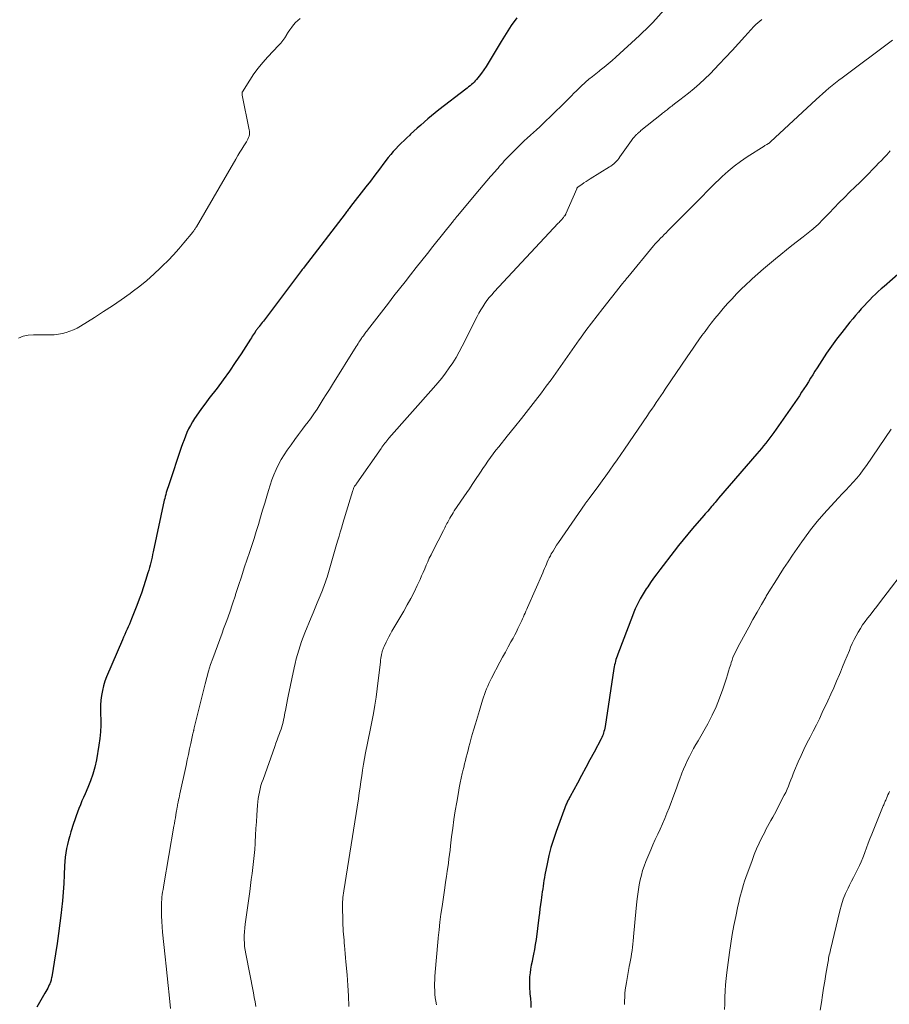
# Model space of a CAD drawing. Units: feet. Extents: x 1929999 to 1935009, y 520000 to 525006.
# Drawn here: x 1930139 to 1930281, y 521752 to 521914 of the extents above; entities that cross this region are included whole.
import ezdxf

# ---------------------------------------------------------------- set-up
doc = ezdxf.new("R2010")
doc.units = ezdxf.units.FT
doc.header["$LTSCALE"] = 100
doc.header["$MEASUREMENT"] = 0
doc.layers.add('CONTOUR INDEX', color=32, linetype='Continuous', lineweight=25)
doc.layers.add('CONTOUR INTERMEDIATE', color=40, linetype='Continuous', lineweight=15)

msp = doc.modelspace()

# ---------------------------------------------------------------- linework, layer by layer
at = {"layer": 'CONTOUR INDEX', "flags": 128}
for points, elevation in [([(1930220.22, 521914.09), (1930219.31, 521912.83), (1930218.46, 521911.53), (1930217.64, 521910.22), (1930215.51, 521906.62), (1930215.17, 521906.08), (1930214.81, 521905.54), (1930214.43, 521905.02), (1930214.04, 521904.52), (1930213.6, 521903.98), (1930213.41, 521903.76), (1930213.21, 521903.54), (1930213, 521903.33), (1930212.78, 521903.13), (1930212.55, 521902.94), (1930212.32, 521902.75), (1930212.09, 521902.57), (1930211.86, 521902.39), (1930207.45, 521898.99), (1930206.84, 521898.5), (1930206.24, 521898.01), (1930205.65, 521897.51), (1930205.06, 521897), (1930205, 521896.94), (1930204.45, 521896.45), (1930203.9, 521895.96), (1930203.35, 521895.47), (1930202.8, 521894.97), (1930202.66, 521894.84), (1930202.19, 521894.41), (1930201.72, 521893.97), (1930201.26, 521893.52), (1930200.81, 521893.07), (1930200.37, 521892.61), (1930199.94, 521892.13), (1930199.53, 521891.64), (1930199.13, 521891.14), (1930198.43, 521890.21), (1930197.69, 521889.24), (1930196.94, 521888.27), (1930196.2, 521887.3), (1930195.45, 521886.33), (1930192.96, 521883.1), (1930192.85, 521882.96), (1930192.74, 521882.81), (1930192.63, 521882.67), (1930192.51, 521882.53), (1930192.4, 521882.38), (1930192.28, 521882.24), (1930192.17, 521882.09), (1930192.06, 521881.95), (1930185.31, 521873.16), (1930185.21, 521873.03), (1930185.11, 521872.9), (1930185.01, 521872.77), (1930184.91, 521872.64), (1930178.8, 521864.52), (1930178.63, 521864.3), (1930178.46, 521864.08), (1930178.29, 521863.87), (1930178.12, 521863.65), (1930177.96, 521863.45), (1930177.87, 521863.34), (1930177.78, 521863.22), (1930177.69, 521863.11), (1930177.6, 521863), (1930177.51, 521862.88), (1930177.43, 521862.77), (1930177.35, 521862.65), (1930177.27, 521862.53), (1930177.12, 521862.3), (1930176.97, 521862.06), (1930176.82, 521861.83), (1930176.67, 521861.59), (1930176.52, 521861.36), (1930174.97, 521858.94), (1930174.03, 521857.51), (1930173.06, 521856.09), (1930172.06, 521854.7), (1930171.03, 521853.33), (1930169.71, 521851.61), (1930169.17, 521850.9), (1930168.64, 521850.18), (1930168.12, 521849.45), (1930167.61, 521848.71), (1930167.34, 521848.32), (1930166.99, 521847.77), (1930166.66, 521847.2), (1930166.37, 521846.62), (1930166.1, 521846.02), (1930165.85, 521845.42), (1930165.62, 521844.81), (1930165.39, 521844.19), (1930165.17, 521843.57), (1930163.12, 521837.47), (1930163.01, 521837.15), (1930162.91, 521836.84), (1930162.81, 521836.52), (1930162.71, 521836.2), (1930162.61, 521835.88), (1930162.52, 521835.56), (1930162.44, 521835.23), (1930162.37, 521834.91), (1930160.55, 521826.45), (1930160.45, 521826.02), (1930160.36, 521825.58), (1930160.26, 521825.15), (1930160.16, 521824.72), (1930160.06, 521824.28), (1930159.95, 521823.86), (1930159.82, 521823.43), (1930159.7, 521823), (1930159.3, 521821.77), (1930158.96, 521820.73), (1930158.61, 521819.7), (1930158.23, 521818.67), (1930157.85, 521817.65), (1930157, 521815.47), (1930156.82, 521815.03), (1930156.65, 521814.6), (1930156.46, 521814.17), (1930156.28, 521813.74), (1930156.09, 521813.32), (1930155.9, 521812.89), (1930155.71, 521812.46), (1930155.53, 521812.03), (1930152.92, 521805.97), (1930152.63, 521805.22), (1930152.39, 521804.46), (1930152.21, 521803.68), (1930152.07, 521802.89), (1930151.99, 521802.09), (1930151.93, 521801.29), (1930151.91, 521800.48), (1930151.93, 521799.68), (1930151.95, 521799.09), (1930151.96, 521798), (1930151.92, 521796.9), (1930151.81, 521795.82), (1930151.66, 521794.73), (1930151.23, 521792.3), (1930150.98, 521791.13), (1930150.67, 521789.98), (1930150.28, 521788.86), (1930149.83, 521787.76), (1930149.38, 521786.77), (1930149.11, 521786.17), (1930148.85, 521785.57), (1930148.61, 521784.96), (1930148.36, 521784.35), (1930148.13, 521783.73), (1930147.91, 521783.11), (1930147.7, 521782.49), (1930147.49, 521781.86), (1930147.06, 521780.51), (1930146.85, 521779.83), (1930146.66, 521779.14), (1930146.49, 521778.45), (1930146.33, 521777.75), (1930146.21, 521777.05), (1930146.11, 521776.34), (1930146.04, 521775.63), (1930145.99, 521774.92), (1930145.94, 521773.47), (1930145.87, 521772.04), (1930145.77, 521770.6), (1930145.65, 521769.17), (1930145.5, 521767.74), (1930145.45, 521767.22), (1930145.24, 521765.53), (1930145.02, 521763.85), (1930144.78, 521762.17), (1930144.52, 521760.49), (1930143.9, 521756.7), (1930143.87, 521756.53), (1930143.84, 521756.36), (1930143.8, 521756.19), (1930143.76, 521756.02), (1930143.71, 521755.86), (1930143.65, 521755.7), (1930143.59, 521755.54), (1930143.51, 521755.38), (1930143.39, 521755.13), (1930143.25, 521754.86), (1930143.1, 521754.58), (1930142.95, 521754.31), (1930142.8, 521754.04), (1930141.46, 521751.74)], 1020), ([(1930284.62, 521873.59), (1930280.51, 521870.02), (1930280.03, 521869.6), (1930279.55, 521869.17), (1930279.08, 521868.73), (1930278.62, 521868.28), (1930278.17, 521867.83), (1930277.72, 521867.37), (1930277.28, 521866.9), (1930276.85, 521866.43), (1930276.75, 521866.32), (1930276.27, 521865.78), (1930275.8, 521865.24), (1930275.35, 521864.68), (1930274.89, 521864.13), (1930273.56, 521862.45), (1930272.7, 521861.34), (1930271.87, 521860.21), (1930271.07, 521859.05), (1930270.29, 521857.88), (1930269.5, 521856.65), (1930269.14, 521856.08), (1930268.78, 521855.51), (1930268.42, 521854.93), (1930268.07, 521854.36), (1930267.71, 521853.78), (1930267.34, 521853.21), (1930266.97, 521852.64), (1930266.59, 521852.08), (1930262.41, 521846.06), (1930262.09, 521845.61), (1930261.76, 521845.16), (1930261.42, 521844.71), (1930261.07, 521844.28), (1930260.72, 521843.84), (1930260.36, 521843.41), (1930260, 521842.99), (1930259.64, 521842.56), (1930253.34, 521835.25), (1930253.15, 521835.02), (1930252.95, 521834.79), (1930252.76, 521834.56), (1930252.56, 521834.33), (1930252.37, 521834.1), (1930252.18, 521833.87), (1930251.98, 521833.64), (1930251.78, 521833.41), (1930251.77, 521833.39), (1930251.56, 521833.15), (1930251.35, 521832.92), (1930251.15, 521832.68), (1930250.94, 521832.44), (1930249.07, 521830.27), (1930248.29, 521829.36), (1930247.52, 521828.43), (1930246.77, 521827.49), (1930246.03, 521826.55), (1930243.69, 521823.51), (1930243.18, 521822.83), (1930242.68, 521822.15), (1930242.19, 521821.45), (1930241.71, 521820.74), (1930241.45, 521820.36), (1930241.12, 521819.84), (1930240.8, 521819.31), (1930240.49, 521818.77), (1930240.2, 521818.22), (1930239.93, 521817.66), (1930239.67, 521817.1), (1930239.43, 521816.53), (1930239.2, 521815.96), (1930236.78, 521809.64), (1930236.68, 521809.35), (1930236.58, 521809.07), (1930236.49, 521808.78), (1930236.41, 521808.49), (1930236.34, 521808.19), (1930236.28, 521807.9), (1930236.22, 521807.6), (1930236.17, 521807.3), (1930234.7, 521797.77), (1930234.65, 521797.51), (1930234.6, 521797.25), (1930234.53, 521796.99), (1930234.46, 521796.74), (1930234.37, 521796.49), (1930234.28, 521796.24), (1930234.17, 521796), (1930234.05, 521795.76), (1930232.9, 521793.59), (1930232.23, 521792.32), (1930231.55, 521791.05), (1930230.86, 521789.78), (1930230.17, 521788.52), (1930228.96, 521786.31), (1930228.88, 521786.15), (1930228.79, 521786), (1930228.71, 521785.84), (1930228.63, 521785.68), (1930228.55, 521785.53), (1930228.48, 521785.36), (1930228.41, 521785.2), (1930228.35, 521785.04), (1930226.68, 521780.57), (1930226.23, 521779.27), (1930225.82, 521777.95), (1930225.48, 521776.61), (1930225.19, 521775.26), (1930224.84, 521773.47), (1930224.76, 521773), (1930224.68, 521772.54), (1930224.6, 521772.08), (1930224.53, 521771.61), (1930224.47, 521771.14), (1930224.4, 521770.68), (1930224.34, 521770.21), (1930224.28, 521769.74), (1930224.21, 521769.27), (1930224.12, 521768.56), (1930224.02, 521767.86), (1930223.93, 521767.15), (1930223.84, 521766.44), (1930223.38, 521762.85), (1930223.26, 521762.03), (1930223.13, 521761.22), (1930222.97, 521760.41), (1930222.8, 521759.6), (1930222.72, 521759.23), (1930222.59, 521758.61), (1930222.48, 521757.98), (1930222.4, 521757.35), (1930222.33, 521756.72), (1930222.3, 521756.09), (1930222.29, 521755.46), (1930222.31, 521754.83), (1930222.36, 521754.2), (1930222.38, 521753.94), (1930222.45, 521753.18), (1930222.5, 521752.42), (1930222.53, 521751.66)], 1000)]:
    msp.add_lwpolyline(points, dxfattribs=dict(at, elevation=elevation))
at = {"layer": 'CONTOUR INTERMEDIATE', "flags": 128}
for points, elevation in [([(1930245.35, 521916.42), (1930242.52, 521913.34), (1930242, 521912.79), (1930241.47, 521912.24), (1930240.93, 521911.71), (1930240.37, 521911.19), (1930236.47, 521907.62), (1930235.85, 521907.07), (1930235.22, 521906.53), (1930234.58, 521906.01), (1930233.93, 521905.49), (1930233.76, 521905.36), (1930233.19, 521904.92), (1930232.63, 521904.46), (1930232.07, 521904), (1930231.52, 521903.53), (1930231.34, 521903.37), (1930230.89, 521902.97), (1930230.45, 521902.56), (1930230.02, 521902.13), (1930229.6, 521901.7), (1930229.18, 521901.27), (1930228.76, 521900.84), (1930228.33, 521900.42), (1930227.9, 521899.99), (1930224.48, 521896.67), (1930223.98, 521896.2), (1930223.48, 521895.73), (1930222.97, 521895.27), (1930222.46, 521894.81), (1930221.95, 521894.36), (1930221.45, 521893.89), (1930220.96, 521893.42), (1930220.47, 521892.94), (1930218.7, 521891.16), (1930218.44, 521890.88), (1930218.17, 521890.6), (1930217.91, 521890.31), (1930217.66, 521890.02), (1930217.41, 521889.73), (1930217.16, 521889.43), (1930216.9, 521889.14), (1930216.65, 521888.85), (1930215.92, 521888.03), (1930215.31, 521887.32), (1930214.7, 521886.61), (1930214.09, 521885.9), (1930213.49, 521885.19), (1930210.53, 521881.64), (1930210.44, 521881.53), (1930210.35, 521881.42), (1930210.26, 521881.32), (1930210.17, 521881.21), (1930210.09, 521881.1), (1930210, 521880.99), (1930209.91, 521880.88), (1930209.82, 521880.77), (1930206.47, 521876.58), (1930205.55, 521875.42), (1930204.63, 521874.26), (1930203.71, 521873.1), (1930202.8, 521871.94), (1930201.89, 521870.77), (1930200.98, 521869.61), (1930200.07, 521868.44), (1930199.16, 521867.27), (1930195.73, 521862.83), (1930195.6, 521862.66), (1930195.47, 521862.49), (1930195.34, 521862.32), (1930195.21, 521862.15), (1930195.05, 521861.93), (1930195, 521861.87), (1930194.96, 521861.8), (1930194.91, 521861.74), (1930194.87, 521861.68), (1930194.82, 521861.62), (1930194.78, 521861.55), (1930194.74, 521861.49), (1930194.69, 521861.42), (1930194.47, 521861.09), (1930194.32, 521860.85), (1930194.17, 521860.62), (1930194.02, 521860.39), (1930193.88, 521860.15), (1930189.97, 521853.92), (1930189.47, 521853.11), (1930188.96, 521852.3), (1930188.46, 521851.49), (1930187.96, 521850.68), (1930187.44, 521849.87), (1930186.91, 521849.08), (1930186.36, 521848.31), (1930185.79, 521847.54), (1930185.67, 521847.39), (1930185.04, 521846.56), (1930184.41, 521845.72), (1930183.79, 521844.87), (1930183.18, 521844.02), (1930182.55, 521843.13), (1930182.04, 521842.37), (1930181.56, 521841.59), (1930181.14, 521840.78), (1930180.74, 521839.95), (1930180.38, 521839.1), (1930180.05, 521838.25), (1930179.75, 521837.38), (1930179.47, 521836.51), (1930179.21, 521835.6), (1930178.86, 521834.45), (1930178.52, 521833.29), (1930178.17, 521832.13), (1930177.82, 521830.97), (1930177.47, 521829.82), (1930177.11, 521828.67), (1930176.74, 521827.52), (1930176.36, 521826.37), (1930175.99, 521825.27), (1930175.51, 521823.82), (1930175.03, 521822.36), (1930174.56, 521820.91), (1930174.08, 521819.45), (1930174.04, 521819.33), (1930173.58, 521817.94), (1930173.11, 521816.55), (1930172.62, 521815.17), (1930172.12, 521813.8), (1930171.86, 521813.11), (1930171.48, 521812.08), (1930171.1, 521811.05), (1930170.72, 521810.02), (1930170.34, 521808.98), (1930169.98, 521807.95), (1930169.64, 521806.9), (1930169.34, 521805.84), (1930169.06, 521804.78), (1930167.51, 521798.45), (1930167.45, 521798.23), (1930167.4, 521798), (1930167.34, 521797.77), (1930167.29, 521797.55), (1930167.22, 521797.23), (1930167.2, 521797.16), (1930167.18, 521797.09), (1930167.17, 521797.02), (1930167.15, 521796.95), (1930167.13, 521796.88), (1930167.11, 521796.81), (1930167.1, 521796.74), (1930167.08, 521796.67), (1930166.72, 521795.01), (1930166.53, 521794.11), (1930166.33, 521793.2), (1930166.14, 521792.3), (1930165.95, 521791.4), (1930164.95, 521786.77), (1930164.88, 521786.43), (1930164.81, 521786.08), (1930164.73, 521785.74), (1930164.66, 521785.4), (1930164.57, 521784.96), (1930164.54, 521784.84), (1930164.52, 521784.71), (1930164.5, 521784.59), (1930164.47, 521784.47), (1930164.45, 521784.35), (1930164.43, 521784.23), (1930164.41, 521784.11), (1930164.39, 521783.99), (1930164.27, 521783.29), (1930164.19, 521782.83), (1930164.11, 521782.36), (1930164.03, 521781.89), (1930163.95, 521781.43), (1930162.31, 521771.84), (1930162.24, 521771.43), (1930162.17, 521771.02), (1930162.11, 521770.61), (1930162.05, 521770.21), (1930161.99, 521769.8), (1930161.95, 521769.38), (1930161.93, 521768.97), (1930161.92, 521768.56), (1930161.92, 521767.6), (1930161.93, 521766.71), (1930161.97, 521765.82), (1930162.03, 521764.93), (1930162.1, 521764.04), (1930162.53, 521760), (1930162.69, 521758.44), (1930162.85, 521756.87), (1930163.01, 521755.3), (1930163.17, 521753.74), (1930163.4, 521751.5)], 1016), ([(1930184.65, 521914), (1930184.27, 521913.67), (1930183.92, 521913.31), (1930183.59, 521912.94), (1930183.28, 521912.54), (1930182.98, 521912.14), (1930182.71, 521911.72), (1930182.45, 521911.29), (1930182.42, 521911.23), (1930182.14, 521910.78), (1930181.83, 521910.34), (1930181.5, 521909.93), (1930181.14, 521909.53), (1930179.36, 521907.67), (1930178.55, 521906.78), (1930177.79, 521905.85), (1930177.08, 521904.88), (1930176.41, 521903.88), (1930175.21, 521901.95), (1930175.18, 521901.89), (1930175.15, 521901.82), (1930175.14, 521901.75), (1930175.13, 521901.67), (1930175.14, 521901.6), (1930175.14, 521901.52), (1930175.15, 521901.45), (1930175.16, 521901.38), (1930176.32, 521895.73), (1930176.36, 521895.47), (1930176.37, 521895.21), (1930176.34, 521894.95), (1930176.28, 521894.69), (1930176.2, 521894.44), (1930176.1, 521894.19), (1930175.98, 521893.96), (1930175.85, 521893.73), (1930175.44, 521893.1), (1930175.1, 521892.56), (1930174.76, 521892.02), (1930174.43, 521891.47), (1930174.1, 521890.92), (1930167.65, 521879.79), (1930167.58, 521879.68), (1930167.51, 521879.57), (1930167.43, 521879.45), (1930167.36, 521879.34), (1930167.28, 521879.24), (1930167.2, 521879.13), (1930167.12, 521879.02), (1930167.04, 521878.92), (1930165.57, 521877.15), (1930164.74, 521876.17), (1930163.89, 521875.21), (1930163.01, 521874.28), (1930162.11, 521873.37), (1930161.76, 521873.04), (1930160.65, 521872), (1930159.52, 521870.99), (1930158.34, 521870.04), (1930157.13, 521869.12), (1930156.75, 521868.85), (1930155.32, 521867.83), (1930153.88, 521866.84), (1930152.42, 521865.88), (1930150.94, 521864.93), (1930148.63, 521863.49), (1930148.06, 521863.18), (1930147.48, 521862.89), (1930146.88, 521862.66), (1930146.26, 521862.46), (1930145.69, 521862.31), (1930145.34, 521862.23), (1930144.99, 521862.16), (1930144.64, 521862.12), (1930144.28, 521862.09), (1930143.92, 521862.08), (1930143.56, 521862.07), (1930143.2, 521862.06), (1930142.85, 521862.06), (1930140.89, 521862.07), (1930140.05, 521862), (1930139.23, 521861.84), (1930138.45, 521861.53)], 1024), ([(1930260.44, 521913.84), (1930260.09, 521913.56), (1930259.75, 521913.27), (1930259.43, 521912.97), (1930259.12, 521912.64), (1930257.65, 521911), (1930256.6, 521909.85), (1930255.55, 521908.71), (1930254.49, 521907.58), (1930253.42, 521906.46), (1930251.93, 521904.91), (1930251.09, 521904.08), (1930250.23, 521903.27), (1930249.33, 521902.49), (1930248.41, 521901.75), (1930246.98, 521900.63), (1930246.76, 521900.46), (1930246.54, 521900.29), (1930246.31, 521900.12), (1930246.09, 521899.95), (1930246.03, 521899.91), (1930245.83, 521899.76), (1930245.64, 521899.61), (1930245.45, 521899.47), (1930245.26, 521899.32), (1930245.19, 521899.25), (1930245.04, 521899.13), (1930244.89, 521899.01), (1930244.74, 521898.89), (1930244.59, 521898.77), (1930244.44, 521898.66), (1930244.29, 521898.54), (1930244.14, 521898.42), (1930243.99, 521898.3), (1930240.6, 521895.58), (1930240.45, 521895.46), (1930240.31, 521895.34), (1930240.17, 521895.22), (1930240.03, 521895.1), (1930239.95, 521895.02), (1930239.85, 521894.93), (1930239.76, 521894.84), (1930239.67, 521894.74), (1930239.58, 521894.63), (1930239.52, 521894.55), (1930239.4, 521894.41), (1930239.29, 521894.26), (1930239.17, 521894.11), (1930239.06, 521893.96), (1930237.15, 521891.25), (1930236.97, 521891.01), (1930236.78, 521890.77), (1930236.58, 521890.55), (1930236.36, 521890.34), (1930236.14, 521890.14), (1930235.91, 521889.95), (1930235.66, 521889.77), (1930235.41, 521889.61), (1930232.27, 521887.65), (1930231.93, 521887.43), (1930231.58, 521887.21), (1930231.24, 521886.99), (1930230.9, 521886.76), (1930230.3, 521886.37), (1930230.26, 521886.34), (1930230.22, 521886.31), (1930230.19, 521886.27), (1930230.15, 521886.23), (1930230.12, 521886.19), (1930230.09, 521886.15), (1930230.07, 521886.1), (1930230.05, 521886.05), (1930228.29, 521881.95), (1930228.27, 521881.89), (1930228.24, 521881.84), (1930228.21, 521881.78), (1930228.17, 521881.72), (1930228.14, 521881.67), (1930228.1, 521881.62), (1930228.06, 521881.57), (1930228.02, 521881.52), (1930227.96, 521881.43), (1930227.88, 521881.34), (1930227.81, 521881.25), (1930227.73, 521881.16), (1930227.65, 521881.07), (1930227.55, 521880.95), (1930227.42, 521880.8), (1930227.29, 521880.66), (1930227.16, 521880.51), (1930227.03, 521880.37), (1930216.52, 521869.11), (1930216.1, 521868.65), (1930215.71, 521868.18), (1930215.33, 521867.69), (1930214.97, 521867.19), (1930214.63, 521866.67), (1930214.3, 521866.15), (1930214, 521865.61), (1930213.71, 521865.06), (1930211.26, 521860.18), (1930210.77, 521859.26), (1930210.26, 521858.36), (1930209.71, 521857.49), (1930209.14, 521856.63), (1930208.52, 521855.79), (1930207.9, 521854.97), (1930207.24, 521854.17), (1930206.56, 521853.38), (1930199.22, 521845.1), (1930199.05, 521844.9), (1930198.88, 521844.69), (1930198.72, 521844.48), (1930198.56, 521844.27), (1930198.4, 521844.05), (1930198.25, 521843.83), (1930198.09, 521843.62), (1930197.94, 521843.4), (1930193.98, 521837.71), (1930193.92, 521837.63), (1930193.86, 521837.54), (1930193.79, 521837.46), (1930193.73, 521837.38), (1930193.61, 521837.24), (1930193.52, 521837.12), (1930193.48, 521837.04), (1930193.43, 521836.87), (1930193.41, 521836.78), (1930193.38, 521836.7), (1930193.35, 521836.61), (1930193.33, 521836.52), (1930192.06, 521832.4), (1930191.95, 521832.05), (1930191.85, 521831.69), (1930191.74, 521831.33), (1930191.63, 521830.97), (1930191.45, 521830.35), (1930191.25, 521829.68), (1930191.05, 521829.01), (1930190.86, 521828.35), (1930190.66, 521827.68), (1930189.09, 521822.32), (1930189, 521822.01), (1930188.9, 521821.7), (1930188.79, 521821.39), (1930188.69, 521821.08), (1930188.58, 521820.78), (1930188.46, 521820.47), (1930188.34, 521820.17), (1930188.22, 521819.87), (1930187.8, 521818.87), (1930187.47, 521818.07), (1930187.14, 521817.27), (1930186.81, 521816.47), (1930186.48, 521815.67), (1930185.45, 521813.14), (1930185.18, 521812.44), (1930184.91, 521811.74), (1930184.67, 521811.03), (1930184.44, 521810.32), (1930184.23, 521809.6), (1930184.03, 521808.88), (1930183.85, 521808.15), (1930183.68, 521807.42), (1930182.72, 521802.79), (1930182.6, 521802.2), (1930182.48, 521801.61), (1930182.37, 521801.02), (1930182.26, 521800.43), (1930182.18, 521800.02), (1930182.11, 521799.64), (1930182.03, 521799.25), (1930181.95, 521798.87), (1930181.86, 521798.49), (1930181.76, 521798.11), (1930181.65, 521797.73), (1930181.53, 521797.36), (1930181.4, 521796.99), (1930181.28, 521796.65), (1930181.09, 521796.11), (1930180.89, 521795.58), (1930180.7, 521795.04), (1930180.51, 521794.5), (1930178.58, 521789.12), (1930178.4, 521788.61), (1930178.24, 521788.09), (1930178.11, 521787.57), (1930177.98, 521787.04), (1930177.88, 521786.51), (1930177.79, 521785.98), (1930177.73, 521785.45), (1930177.68, 521784.91), (1930177.56, 521783.27), (1930177.49, 521782.17), (1930177.42, 521781.06), (1930177.35, 521779.95), (1930177.28, 521778.84), (1930177.27, 521778.6), (1930177.21, 521777.61), (1930177.13, 521776.62), (1930177.03, 521775.64), (1930176.91, 521774.65), (1930176.78, 521773.67), (1930176.66, 521772.68), (1930176.52, 521771.7), (1930176.39, 521770.72), (1930175.64, 521765.34), (1930175.57, 521764.73), (1930175.52, 521764.12), (1930175.49, 521763.5), (1930175.49, 521762.89), (1930175.49, 521762.84), (1930175.52, 521762.25), (1930175.56, 521761.67), (1930175.64, 521761.08), (1930175.74, 521760.5), (1930176.99, 521754.07), (1930177.13, 521753.33), (1930177.27, 521752.59), (1930177.41, 521751.86)], 1012), ([(1930281.86, 521910.44), (1930273.6, 521904.26), (1930273.05, 521903.84), (1930272.5, 521903.42), (1930271.97, 521902.98), (1930271.43, 521902.54), (1930270.91, 521902.09), (1930270.39, 521901.64), (1930269.87, 521901.18), (1930269.36, 521900.71), (1930261.83, 521893.72), (1930261.72, 521893.62), (1930261.62, 521893.52), (1930261.53, 521893.45), (1930261.27, 521893.31), (1930261.15, 521893.25), (1930261.04, 521893.19), (1930260.92, 521893.12), (1930260.81, 521893.05), (1930258.01, 521891.25), (1930256.94, 521890.52), (1930255.9, 521889.75), (1930254.9, 521888.92), (1930253.93, 521888.06), (1930252.28, 521886.49), (1930252.16, 521886.38), (1930252.05, 521886.26), (1930251.93, 521886.14), (1930251.82, 521886.02), (1930251.79, 521885.99), (1930251.7, 521885.88), (1930251.6, 521885.78), (1930251.5, 521885.67), (1930251.4, 521885.57), (1930251.3, 521885.47), (1930251.2, 521885.36), (1930251.1, 521885.26), (1930251, 521885.16), (1930245.02, 521879.14), (1930244.72, 521878.83), (1930244.42, 521878.53), (1930244.12, 521878.23), (1930243.82, 521877.92), (1930243.52, 521877.61), (1930243.23, 521877.3), (1930242.95, 521876.98), (1930242.68, 521876.65), (1930238.42, 521871.52), (1930238.33, 521871.4), (1930238.23, 521871.29), (1930238.14, 521871.17), (1930238.04, 521871.05), (1930237.95, 521870.94), (1930237.85, 521870.82), (1930237.76, 521870.7), (1930237.66, 521870.58), (1930237.63, 521870.55), (1930237.53, 521870.42), (1930237.42, 521870.28), (1930237.31, 521870.15), (1930237.2, 521870.02), (1930234.33, 521866.37), (1930233.4, 521865.17), (1930232.48, 521863.97), (1930231.57, 521862.76), (1930230.67, 521861.54), (1930230.47, 521861.26), (1930229.69, 521860.17), (1930228.91, 521859.08), (1930228.15, 521857.98), (1930227.39, 521856.88), (1930226.63, 521855.78), (1930225.85, 521854.69), (1930225.06, 521853.62), (1930224.25, 521852.55), (1930223.27, 521851.28), (1930222.13, 521849.81), (1930220.98, 521848.35), (1930219.83, 521846.9), (1930218.67, 521845.45), (1930217.27, 521843.7), (1930216.81, 521843.13), (1930216.36, 521842.54), (1930215.92, 521841.95), (1930215.49, 521841.35), (1930215.07, 521840.74), (1930214.65, 521840.13), (1930214.24, 521839.52), (1930213.83, 521838.9), (1930213.77, 521838.81), (1930213.33, 521838.15), (1930212.89, 521837.48), (1930212.45, 521836.82), (1930212.01, 521836.17), (1930209.97, 521833.17), (1930209.78, 521832.88), (1930209.59, 521832.58), (1930209.4, 521832.27), (1930209.23, 521831.96), (1930209.13, 521831.79), (1930209.01, 521831.57), (1930208.88, 521831.34), (1930208.76, 521831.11), (1930208.65, 521830.88), (1930208.53, 521830.65), (1930208.41, 521830.42), (1930208.3, 521830.19), (1930208.18, 521829.96), (1930206.43, 521826.56), (1930206.15, 521825.99), (1930205.87, 521825.42), (1930205.61, 521824.84), (1930205.36, 521824.26), (1930205.11, 521823.67), (1930204.86, 521823.09), (1930204.6, 521822.5), (1930204.34, 521821.93), (1930203.88, 521820.92), (1930203.36, 521819.85), (1930202.83, 521818.79), (1930202.26, 521817.75), (1930201.67, 521816.72), (1930199.73, 521813.43), (1930199.48, 521812.98), (1930199.23, 521812.53), (1930199, 521812.07), (1930198.77, 521811.61), (1930198.45, 521810.94), (1930198.39, 521810.81), (1930198.33, 521810.68), (1930198.28, 521810.55), (1930198.23, 521810.41), (1930198.18, 521810.27), (1930198.14, 521810.14), (1930198.11, 521810), (1930198.07, 521809.86), (1930198.02, 521809.57), (1930197.96, 521809.28), (1930197.91, 521808.99), (1930197.87, 521808.7), (1930197.83, 521808.42), (1930197.32, 521803.99), (1930197.14, 521802.63), (1930196.94, 521801.27), (1930196.7, 521799.91), (1930196.43, 521798.57), (1930196.31, 521798), (1930196.08, 521796.94), (1930195.87, 521795.87), (1930195.66, 521794.81), (1930195.46, 521793.74), (1930195.41, 521793.47), (1930195.24, 521792.53), (1930195.08, 521791.59), (1930194.93, 521790.65), (1930194.79, 521789.71), (1930194.65, 521788.77), (1930194.51, 521787.83), (1930194.36, 521786.89), (1930194.22, 521785.95), (1930191.84, 521770.82), (1930191.78, 521770.47), (1930191.74, 521770.11), (1930191.7, 521769.75), (1930191.66, 521769.39), (1930191.64, 521769.03), (1930191.62, 521768.67), (1930191.62, 521768.31), (1930191.62, 521767.95), (1930191.66, 521766.21), (1930191.67, 521765.71), (1930191.69, 521765.21), (1930191.72, 521764.71), (1930191.75, 521764.21), (1930191.78, 521763.71), (1930191.82, 521763.21), (1930191.87, 521762.72), (1930191.92, 521762.22), (1930191.95, 521761.87), (1930192.01, 521761.2), (1930192.08, 521760.53), (1930192.14, 521759.86), (1930192.19, 521759.19), (1930192.37, 521757.06), (1930192.49, 521755.32), (1930192.6, 521753.58), (1930192.68, 521751.84)], 1008), ([(1930281.5, 521892.24), (1930280.94, 521891.63), (1930280.5, 521891.15), (1930280.05, 521890.68), (1930279.6, 521890.21), (1930279.14, 521889.74), (1930278.64, 521889.23), (1930277.92, 521888.51), (1930277.21, 521887.79), (1930276.49, 521887.08), (1930275.77, 521886.37), (1930274.84, 521885.46), (1930273.99, 521884.62), (1930273.14, 521883.77), (1930272.31, 521882.91), (1930271.48, 521882.05), (1930270.19, 521880.7), (1930270.01, 521880.51), (1930269.82, 521880.32), (1930269.63, 521880.13), (1930269.43, 521879.95), (1930269.23, 521879.77), (1930269.03, 521879.6), (1930268.82, 521879.43), (1930268.61, 521879.26), (1930267.2, 521878.16), (1930266.29, 521877.45), (1930265.38, 521876.73), (1930264.47, 521876), (1930263.57, 521875.27), (1930262.65, 521874.52), (1930261.69, 521873.73), (1930260.73, 521872.92), (1930259.79, 521872.09), (1930258.86, 521871.26), (1930258.61, 521871.03), (1930257.82, 521870.29), (1930257.05, 521869.54), (1930256.29, 521868.78), (1930255.54, 521867.99), (1930254.82, 521867.2), (1930254.1, 521866.39), (1930253.41, 521865.56), (1930252.73, 521864.72), (1930252.14, 521863.98), (1930251.62, 521863.31), (1930251.11, 521862.64), (1930250.61, 521861.95), (1930250.12, 521861.26), (1930249.63, 521860.56), (1930249.15, 521859.87), (1930248.67, 521859.17), (1930248.19, 521858.47), (1930244.59, 521853.13), (1930244.22, 521852.59), (1930243.86, 521852.05), (1930243.49, 521851.51), (1930243.12, 521850.97), (1930242.76, 521850.43), (1930242.39, 521849.89), (1930242.02, 521849.35), (1930241.65, 521848.81), (1930237.9, 521843.33), (1930237.3, 521842.45), (1930236.7, 521841.58), (1930236.09, 521840.71), (1930235.48, 521839.84), (1930235.4, 521839.72), (1930234.83, 521838.92), (1930234.25, 521838.12), (1930233.67, 521837.32), (1930233.08, 521836.53), (1930232.06, 521835.17), (1930231.98, 521835.07), (1930231.9, 521834.96), (1930231.82, 521834.85), (1930231.74, 521834.74), (1930231.66, 521834.64), (1930231.58, 521834.53), (1930231.51, 521834.42), (1930231.43, 521834.31), (1930227.06, 521828), (1930226.75, 521827.54), (1930226.45, 521827.07), (1930226.17, 521826.59), (1930225.89, 521826.11), (1930225.73, 521825.81), (1930225.55, 521825.47), (1930225.38, 521825.12), (1930225.23, 521824.77), (1930225.07, 521824.41), (1930224.93, 521824.06), (1930224.78, 521823.7), (1930224.63, 521823.35), (1930224.47, 521822.99), (1930222, 521817.34), (1930221.86, 521817.03), (1930221.73, 521816.72), (1930221.59, 521816.41), (1930221.45, 521816.1), (1930221.31, 521815.79), (1930221.17, 521815.48), (1930221.03, 521815.18), (1930220.88, 521814.87), (1930220.67, 521814.41), (1930220.41, 521813.88), (1930220.15, 521813.35), (1930219.88, 521812.83), (1930219.6, 521812.31), (1930219.26, 521811.68), (1930218.8, 521810.85), (1930218.35, 521810.02), (1930217.9, 521809.18), (1930217.46, 521808.35), (1930216.08, 521805.73), (1930215.86, 521805.3), (1930215.65, 521804.86), (1930215.45, 521804.42), (1930215.27, 521803.97), (1930215.09, 521803.52), (1930214.92, 521803.06), (1930214.77, 521802.6), (1930214.62, 521802.14), (1930214.08, 521800.43), (1930213.75, 521799.34), (1930213.43, 521798.26), (1930213.12, 521797.17), (1930212.81, 521796.08), (1930212.52, 521795.01), (1930212.37, 521794.45), (1930212.22, 521793.89), (1930212.08, 521793.33), (1930211.93, 521792.77), (1930211.79, 521792.21), (1930211.65, 521791.65), (1930211.51, 521791.09), (1930211.38, 521790.52), (1930211.28, 521790.1), (1930211.1, 521789.32), (1930210.93, 521788.54), (1930210.78, 521787.75), (1930210.64, 521786.97), (1930210.36, 521785.39), (1930210.13, 521783.97), (1930209.91, 521782.54), (1930209.71, 521781.1), (1930209.53, 521779.67), (1930209.36, 521778.22), (1930209.28, 521777.51), (1930209.19, 521776.8), (1930209.09, 521776.09), (1930209, 521775.38), (1930208.94, 521774.98), (1930208.81, 521774.07), (1930208.68, 521773.16), (1930208.55, 521772.25), (1930208.41, 521771.34), (1930207.95, 521768.26), (1930207.77, 521766.98), (1930207.6, 521765.7), (1930207.46, 521764.42), (1930207.33, 521763.13), (1930207.32, 521763.02), (1930207.2, 521761.79), (1930207.1, 521760.56), (1930206.99, 521759.33), (1930206.89, 521758.1), (1930206.8, 521756.82), (1930206.76, 521756.23), (1930206.74, 521755.64), (1930206.74, 521755.05), (1930206.75, 521754.46), (1930206.79, 521753.87), (1930206.85, 521753.28), (1930206.93, 521752.7), (1930207.02, 521752.12)], 1004), ([(1930281.66, 521846.6), (1930277.59, 521840.61), (1930277.08, 521839.9), (1930276.56, 521839.2), (1930276, 521838.53), (1930275.43, 521837.87), (1930274.84, 521837.23), (1930274.24, 521836.59), (1930273.64, 521835.95), (1930273.04, 521835.32), (1930271.75, 521833.97), (1930270.6, 521832.71), (1930269.49, 521831.42), (1930268.44, 521830.09), (1930267.42, 521828.72), (1930266.99, 521828.11), (1930266.23, 521827.02), (1930265.47, 521825.92), (1930264.73, 521824.81), (1930263.99, 521823.7), (1930263.27, 521822.58), (1930262.56, 521821.45), (1930261.86, 521820.32), (1930261.17, 521819.18), (1930261.08, 521819.03), (1930260.37, 521817.81), (1930259.66, 521816.58), (1930258.96, 521815.34), (1930258.28, 521814.1), (1930256.82, 521811.4), (1930256.62, 521811.02), (1930256.42, 521810.64), (1930256.23, 521810.26), (1930256.04, 521809.88), (1930255.86, 521809.49), (1930255.69, 521809.1), (1930255.54, 521808.7), (1930255.41, 521808.29), (1930255.32, 521807.99), (1930255.15, 521807.42), (1930254.98, 521806.86), (1930254.8, 521806.3), (1930254.62, 521805.74), (1930254.03, 521803.91), (1930253.51, 521802.45), (1930252.93, 521801.02), (1930252.27, 521799.63), (1930251.55, 521798.26), (1930249.97, 521795.47), (1930249.6, 521794.82), (1930249.24, 521794.16), (1930248.89, 521793.51), (1930248.54, 521792.85), (1930248.2, 521792.18), (1930247.89, 521791.51), (1930247.6, 521790.82), (1930247.32, 521790.13), (1930247.27, 521790), (1930246.99, 521789.23), (1930246.7, 521788.47), (1930246.42, 521787.7), (1930246.13, 521786.94), (1930245.2, 521784.44), (1930244.86, 521783.57), (1930244.51, 521782.69), (1930244.13, 521781.83), (1930243.74, 521780.97), (1930243.34, 521780.12), (1930242.95, 521779.26), (1930242.57, 521778.4), (1930242.2, 521777.53), (1930241.41, 521775.62), (1930241.12, 521774.88), (1930240.87, 521774.14), (1930240.66, 521773.38), (1930240.47, 521772.61), (1930240.33, 521771.84), (1930240.19, 521771.06), (1930240.08, 521770.28), (1930239.99, 521769.49), (1930239.89, 521768.54), (1930239.78, 521767.38), (1930239.67, 521766.22), (1930239.56, 521765.05), (1930239.45, 521763.89), (1930239.34, 521762.64), (1930239.29, 521762.1), (1930239.23, 521761.57), (1930239.15, 521761.04), (1930239.07, 521760.51), (1930238.97, 521759.98), (1930238.88, 521759.45), (1930238.78, 521758.92), (1930238.68, 521758.39), (1930238.2, 521755.79), (1930238.11, 521755.19), (1930238.03, 521754.6), (1930237.97, 521754), (1930237.93, 521753.4), (1930237.9, 521752.8), (1930237.89, 521752.19)], 996), ([(1930284.93, 521824.88), (1930279.75, 521818.09), (1930279.29, 521817.49), (1930278.82, 521816.88), (1930278.35, 521816.28), (1930277.88, 521815.68), (1930277.8, 521815.58), (1930277.38, 521815.02), (1930276.98, 521814.46), (1930276.6, 521813.88), (1930276.24, 521813.28), (1930275.9, 521812.68), (1930275.57, 521812.06), (1930275.28, 521811.43), (1930275, 521810.8), (1930274.8, 521810.29), (1930274.43, 521809.4), (1930274.06, 521808.5), (1930273.69, 521807.61), (1930273.33, 521806.71), (1930273.16, 521806.32), (1930272.71, 521805.23), (1930272.24, 521804.15), (1930271.76, 521803.08), (1930271.26, 521802.01), (1930270.36, 521800.07), (1930269.87, 521799.06), (1930269.38, 521798.05), (1930268.87, 521797.04), (1930268.35, 521796.04), (1930267.84, 521795.04), (1930267.34, 521794.03), (1930266.87, 521793.01), (1930266.42, 521791.98), (1930265.81, 521790.55), (1930265.6, 521790.04), (1930265.39, 521789.53), (1930265.19, 521789.02), (1930265, 521788.51), (1930264.79, 521788), (1930264.58, 521787.49), (1930264.35, 521786.99), (1930264.1, 521786.5), (1930263.03, 521784.42), (1930262.76, 521783.91), (1930262.49, 521783.4), (1930262.22, 521782.89), (1930261.93, 521782.39), (1930261.65, 521781.88), (1930261.38, 521781.38), (1930261.11, 521780.87), (1930260.85, 521780.35), (1930260.45, 521779.56), (1930260.01, 521778.64), (1930259.58, 521777.71), (1930259.2, 521776.77), (1930258.83, 521775.82), (1930257.8, 521773.01), (1930257.6, 521772.43), (1930257.41, 521771.85), (1930257.24, 521771.27), (1930257.07, 521770.68), (1930256.92, 521770.09), (1930256.78, 521769.5), (1930256.64, 521768.91), (1930256.51, 521768.31), (1930256.14, 521766.59), (1930255.85, 521765.12), (1930255.58, 521763.66), (1930255.34, 521762.19), (1930255.13, 521760.71), (1930254.69, 521757.44), (1930254.58, 521756.43), (1930254.48, 521755.41), (1930254.42, 521754.4), (1930254.38, 521753.38), (1930254.37, 521753.09), (1930254.35, 521752.21), (1930254.32, 521751.34)], 992), ([(1930281.38, 521787.15), (1930281.25, 521786.86), (1930281.13, 521786.57), (1930280.89, 521786), (1930280.82, 521785.85), (1930280.76, 521785.7), (1930280.69, 521785.55), (1930280.62, 521785.4), (1930280.56, 521785.26), (1930280.49, 521785.11), (1930280.43, 521784.95), (1930280.37, 521784.8), (1930278.47, 521780.13), (1930278.18, 521779.38), (1930277.89, 521778.63), (1930277.61, 521777.87), (1930277.34, 521777.11), (1930277.28, 521776.95), (1930277.03, 521776.27), (1930276.76, 521775.61), (1930276.47, 521774.96), (1930276.15, 521774.31), (1930275.82, 521773.68), (1930275.49, 521773.04), (1930275.16, 521772.4), (1930274.84, 521771.76), (1930274.59, 521771.26), (1930274.17, 521770.37), (1930273.79, 521769.45), (1930273.49, 521768.51), (1930273.22, 521767.56), (1930271.69, 521761.15), (1930271.63, 521760.87), (1930271.57, 521760.6), (1930271.51, 521760.32), (1930271.45, 521760.05), (1930271.4, 521759.77), (1930271.35, 521759.49), (1930271.3, 521759.22), (1930271.25, 521758.94), (1930270.96, 521757.17), (1930270.77, 521756.01), (1930270.58, 521754.84), (1930270.4, 521753.68), (1930270.22, 521752.51), (1930270.03, 521751.24)], 988)]:
    msp.add_lwpolyline(points, dxfattribs=dict(at, elevation=elevation))

doc.saveas('drawing.dxf')
